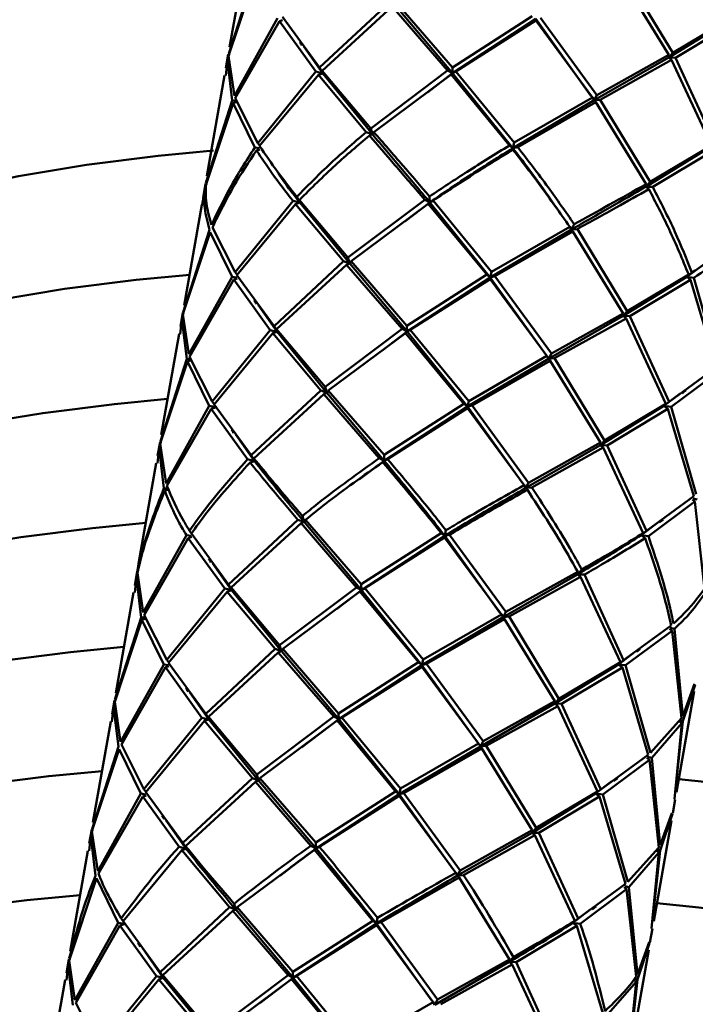
# Paper-space layout 'Лист1' of a CAD drawing. Units: millimetres. Extents: x -4610 to 2645, y -3370 to 2647.
# Drawn here: x -3386 to -3345, y -842 to -783 of the extents above; entities that cross this region are included whole.
import ezdxf

# ---------------------------------------------------------------- set-up
doc = ezdxf.new("R2010")
doc.units = ezdxf.units.MM

psp = doc.layouts.new('Лист1')

# ---------------------------------------------------------------- linework, layer by layer
at = {"color": 7, "linetype": 'Continuous', "lineweight": 50}
for p, q in [((-3371.906, -779.066), (-3372.967, -785.084)), ((-3373.03, -785.606), (-3371.4, -780.71)), ((-3371.449, -780.561), (-3373.019, -785.471)), ((-3349.747, -780.667), (-3346.738, -785.554)), ((-3346.499, -785.418), (-3349.479, -780.518)), ((-3363.445, -782.441), (-3367.592, -786.308)), ((-3367.438, -786.5), (-3363.259, -782.657)), ((-3363.259, -782.657), (-3359.948, -786.486)), ((-3363.076, -782.576), (-3359.649, -786.641)), ((-3359.666, -786.292), (-3362.995, -782.44)), ((-3367.592, -786.308), (-3369.813, -783.271)), ((-3354.893, -783.242), (-3359.666, -786.292)), ((-3342.834, -783.24), (-3346.499, -785.418)), ((-3370.102, -783.367), (-3372.684, -787.989)), ((-3372.632, -788.139), (-3369.997, -783.535)), ((-3369.997, -783.535), (-3369.8, -783.475)), ((-3369.997, -783.535), (-3367.821, -786.55)), ((-3354.684, -783.406), (-3359.649, -786.641)), ((-3359.461, -786.534), (-3354.686, -783.505)), ((-3354.686, -783.505), (-3354.684, -783.406)), ((-3354.686, -783.505), (-3351.3, -788.097)), ((-3354.684, -783.406), (-3351.389, -787.99)), ((-3351.031, -787.946), (-3354.403, -783.336)), ((-3342.952, -783.367), (-3346.745, -785.704)), ((-3346.339, -785.717), (-3342.715, -783.547)), ((-3368.54, -785.045), (-3367.407, -786.656)), ((-3373.043, -785.517), (-3373.189, -786.344)), ((-3372.991, -785.524), (-3373.081, -785.77)), ((-3372.684, -787.989), (-3373.03, -785.606)), ((-3346.738, -785.554), (-3351.031, -787.946)), ((-3346.745, -785.704), (-3346.499, -785.418)), ((-3346.738, -785.554), (-3346.745, -785.704)), ((-3373.192, -786.788), (-3373.096, -785.904)), ((-3373.081, -785.77), (-3373.137, -786.351)), ((-3373.096, -785.904), (-3372.808, -788.273)), ((-3346.745, -785.704), (-3351.195, -788.259)), ((-3350.839, -788.23), (-3346.576, -785.852)), ((-3346.745, -785.704), (-3346.576, -785.852)), ((-3346.339, -785.717), (-3346.745, -785.704)), ((-3346.576, -785.852), (-3344.194, -790.952)), ((-3343.999, -790.826), (-3346.339, -785.717)), ((-3373.265, -786.777), (-3374.327, -792.796)), ((-3367.821, -786.55), (-3371.281, -790.814)), ((-3371.173, -790.983), (-3367.668, -786.741)), ((-3367.407, -786.656), (-3367.821, -786.55)), ((-3367.668, -786.741), (-3367.407, -786.656)), ((-3367.668, -786.741), (-3364.805, -790.153)), ((-3367.592, -786.308), (-3367.407, -786.656)), ((-3364.542, -789.935), (-3367.438, -786.5)), ((-3367.407, -786.656), (-3367.438, -786.5)), ((-3367.407, -786.656), (-3364.436, -790.288)), ((-3359.948, -786.486), (-3364.542, -789.935)), ((-3364.354, -790.152), (-3359.743, -786.726)), ((-3359.649, -786.641), (-3361.152, -787.786)), ((-3359.649, -786.641), (-3359.948, -786.486)), ((-3359.743, -786.726), (-3359.649, -786.641)), ((-3359.743, -786.726), (-3356.253, -790.953)), ((-3359.666, -786.292), (-3359.649, -786.641)), ((-3359.649, -786.641), (-3359.461, -786.534)), ((-3359.649, -786.641), (-3356.044, -791.118)), ((-3355.969, -790.783), (-3359.461, -786.534)), ((-3351.031, -787.946), (-3351.195, -788.259)), ((-3374.39, -793.317), (-3372.76, -788.422)), ((-3372.808, -788.273), (-3374.379, -793.183)), ((-3372.622, -788.286), (-3372.808, -788.273)), ((-3372.76, -788.422), (-3372.598, -788.369)), ((-3372.76, -788.422), (-3371.462, -791.078)), ((-3371.281, -790.814), (-3372.632, -788.139)), ((-3351.195, -788.259), (-3356.044, -791.118)), ((-3351.3, -788.097), (-3355.969, -790.783)), ((-3355.762, -791.047), (-3351.107, -788.379)), ((-3351.195, -788.259), (-3351.3, -788.097)), ((-3351.195, -788.259), (-3350.839, -788.23)), ((-3351.107, -788.379), (-3351.195, -788.259)), ((-3351.107, -788.379), (-3348.098, -793.265)), ((-3347.859, -793.13), (-3350.839, -788.23)), ((-3364.436, -790.288), (-3364.805, -790.153)), ((-3364.619, -790.368), (-3364.436, -790.288)), ((-3364.542, -789.935), (-3364.436, -790.288)), ((-3364.436, -790.288), (-3364.354, -790.152)), ((-3371.281, -790.814), (-3371.163, -790.971)), ((-3356.044, -791.118), (-3356.253, -790.953)), ((-3355.969, -790.783), (-3356.044, -791.118)), ((-3344.194, -790.952), (-3347.859, -793.13)), ((-3371.182, -791.123), (-3371.462, -791.078)), ((-3371.357, -791.247), (-3371.16, -791.187)), ((-3356.046, -791.216), (-3356.044, -791.118)), ((-3356.044, -791.118), (-3355.762, -791.047)), ((-3344.312, -791.079), (-3348.105, -793.415)), ((-3347.699, -793.429), (-3344.075, -791.26)), ((-3374.403, -793.228), (-3374.549, -794.057)), ((-3374.351, -793.236), (-3374.441, -793.482)), ((-3347.859, -793.13), (-3348.105, -793.415)), ((-3348.105, -793.415), (-3348.098, -793.265)), ((-3374.599, -794.495), (-3374.455, -793.616)), ((-3374.441, -793.482), (-3374.525, -794.061)), ((-3347.935, -793.563), (-3348.105, -793.415)), ((-3348.105, -793.415), (-3347.699, -793.429)), ((-3369.18, -794.262), (-3372.641, -798.526)), ((-3372.533, -798.695), (-3369.028, -794.453)), ((-3368.767, -794.367), (-3369.18, -794.262)), ((-3369.028, -794.453), (-3368.767, -794.367)), ((-3369.028, -794.453), (-3366.165, -797.866)), ((-3368.952, -794.019), (-3368.767, -794.367)), ((-3365.902, -797.648), (-3368.797, -794.212)), ((-3368.767, -794.367), (-3368.797, -794.212)), ((-3368.767, -794.367), (-3365.796, -798)), ((-3361.308, -794.197), (-3365.902, -797.648)), ((-3365.714, -797.865), (-3361.103, -794.437)), ((-3361.008, -794.352), (-3362.508, -795.495)), ((-3361.008, -794.352), (-3361.308, -794.197)), ((-3361.103, -794.437), (-3361.008, -794.352)), ((-3361.103, -794.437), (-3357.613, -798.666)), ((-3361.026, -794.004), (-3361.008, -794.352)), ((-3361.008, -794.352), (-3360.82, -794.245)), ((-3361.008, -794.352), (-3357.404, -798.83)), ((-3357.329, -798.496), (-3360.82, -794.245)), ((-3374.625, -794.491), (-3375.687, -800.508)), ((-3352.39, -795.657), (-3352.555, -795.971)), ((-3375.75, -801.03), (-3374.12, -796.134)), ((-3374.168, -795.985), (-3375.739, -800.896)), ((-3374.12, -796.134), (-3372.822, -798.791)), ((-3372.641, -798.526), (-3373.992, -795.85)), ((-3352.555, -795.971), (-3357.404, -798.83)), ((-3352.66, -795.808), (-3357.329, -798.496)), ((-3357.122, -798.76), (-3352.467, -796.091)), ((-3352.555, -795.971), (-3352.66, -795.808)), ((-3352.555, -795.971), (-3352.199, -795.941)), ((-3352.467, -796.091), (-3352.555, -795.971)), ((-3352.467, -796.091), (-3349.458, -800.978)), ((-3349.219, -800.843), (-3352.199, -795.941)), ((-3366.165, -797.866), (-3370.311, -801.73)), ((-3365.796, -798), (-3366.165, -797.866)), ((-3365.978, -798.081), (-3365.796, -798)), ((-3365.902, -797.648), (-3365.796, -798)), ((-3365.796, -798), (-3365.714, -797.865)), ((-3365.796, -798), (-3362.368, -802.063)), ((-3362.386, -801.715), (-3365.714, -797.865)), ((-3372.641, -798.526), (-3372.523, -798.684)), ((-3370.157, -801.923), (-3365.978, -798.081)), ((-3365.978, -798.081), (-3362.667, -801.908)), ((-3357.329, -798.496), (-3357.404, -798.83)), ((-3344.623, -798.048), (-3345.671, -798.79)), ((-3345.358, -798.537), (-3345.671, -798.79)), ((-3372.822, -798.791), (-3375.403, -803.411)), ((-3375.352, -803.561), (-3372.717, -798.959)), ((-3372.542, -798.836), (-3372.822, -798.791)), ((-3372.717, -798.959), (-3372.52, -798.899)), ((-3372.717, -798.959), (-3370.54, -801.973)), ((-3370.311, -801.73), (-3372.533, -798.695)), ((-3357.613, -798.666), (-3362.386, -801.715)), ((-3357.404, -798.83), (-3362.368, -802.063)), ((-3362.18, -801.956), (-3357.406, -798.928)), ((-3357.404, -798.83), (-3357.613, -798.666)), ((-3357.406, -798.928), (-3357.404, -798.83)), ((-3357.406, -798.928), (-3354.019, -803.519)), ((-3357.404, -798.83), (-3357.122, -798.76)), ((-3357.404, -798.83), (-3354.108, -803.413)), ((-3353.75, -803.369), (-3357.122, -798.76)), ((-3345.671, -798.79), (-3349.465, -801.128)), ((-3345.554, -798.663), (-3349.219, -800.843)), ((-3349.058, -801.141), (-3345.435, -798.971)), ((-3345.671, -798.79), (-3345.554, -798.663)), ((-3345.435, -798.971), (-3345.671, -798.79)), ((-3345.671, -798.79), (-3345.242, -798.846)), ((-3345.435, -798.971), (-3343.885, -804.181)), ((-3343.745, -804.06), (-3345.242, -798.846)), ((-3375.763, -800.941), (-3375.909, -801.768)), ((-3371.264, -800.462), (-3370.126, -802.079)), ((-3349.219, -800.843), (-3349.465, -801.128)), ((-3375.912, -802.211), (-3375.815, -801.328)), ((-3375.801, -801.194), (-3375.857, -801.775)), ((-3375.815, -801.328), (-3375.528, -803.696)), ((-3375.711, -800.948), (-3375.801, -801.194)), ((-3375.403, -803.411), (-3375.75, -801.03)), ((-3349.465, -801.128), (-3353.915, -803.682)), ((-3349.458, -800.978), (-3353.75, -803.369)), ((-3353.558, -803.653), (-3349.295, -801.275)), ((-3349.465, -801.128), (-3349.458, -800.978)), ((-3349.295, -801.275), (-3349.465, -801.128)), ((-3349.465, -801.128), (-3349.058, -801.141)), ((-3349.295, -801.275), (-3346.913, -806.374)), ((-3346.718, -806.249), (-3349.058, -801.141)), ((-3370.54, -801.973), (-3374, -806.239)), ((-3370.126, -802.079), (-3370.54, -801.973)), ((-3370.388, -802.164), (-3370.126, -802.079)), ((-3370.311, -801.73), (-3370.126, -802.079)), ((-3367.262, -805.36), (-3370.157, -801.923)), ((-3370.126, -802.079), (-3370.157, -801.923)), ((-3370.126, -802.079), (-3367.156, -805.713)), ((-3362.667, -801.908), (-3367.262, -805.36)), ((-3362.368, -802.063), (-3363.867, -803.206)), ((-3362.368, -802.063), (-3362.667, -801.908)), ((-3362.462, -802.149), (-3362.368, -802.063)), ((-3362.386, -801.715), (-3362.368, -802.063)), ((-3362.368, -802.063), (-3362.18, -801.956)), ((-3362.368, -802.063), (-3358.764, -806.543)), ((-3358.689, -806.208), (-3362.18, -801.956)), ((-3375.985, -802.201), (-3377.046, -808.22)), ((-3373.892, -806.408), (-3370.388, -802.164)), ((-3370.388, -802.164), (-3367.525, -805.578)), ((-3367.074, -805.577), (-3362.462, -802.149)), ((-3362.462, -802.149), (-3358.973, -806.378)), ((-3377.11, -808.742), (-3375.48, -803.845)), ((-3375.528, -803.696), (-3377.099, -808.608)), ((-3375.342, -803.709), (-3375.528, -803.696)), ((-3375.48, -803.845), (-3375.317, -803.792)), ((-3375.48, -803.845), (-3374.182, -806.503)), ((-3374, -806.239), (-3375.352, -803.561)), ((-3353.915, -803.682), (-3358.764, -806.543)), ((-3354.019, -803.519), (-3358.689, -806.208)), ((-3358.482, -806.472), (-3353.826, -803.802)), ((-3353.915, -803.682), (-3354.019, -803.519)), ((-3353.75, -803.369), (-3353.915, -803.682)), ((-3353.915, -803.682), (-3353.558, -803.653)), ((-3353.826, -803.802), (-3353.915, -803.682)), ((-3353.826, -803.802), (-3350.818, -808.69)), ((-3350.579, -808.555), (-3353.558, -803.653)), ((-3343.885, -804.181), (-3346.718, -806.249)), ((-3346.602, -806.557), (-3343.821, -804.492)), ((-3367.525, -805.578), (-3371.671, -809.442)), ((-3367.156, -805.713), (-3367.525, -805.578)), ((-3367.262, -805.36), (-3367.156, -805.713)), ((-3367.156, -805.713), (-3367.074, -805.577)), ((-3363.745, -809.426), (-3367.074, -805.577)), ((-3371.517, -809.634), (-3367.338, -805.793)), ((-3367.338, -805.793), (-3367.156, -805.713)), ((-3367.338, -805.793), (-3364.027, -809.62)), ((-3367.156, -805.713), (-3363.728, -809.775)), ((-3358.689, -806.208), (-3358.764, -806.543)), ((-3346.057, -805.761), (-3347.031, -806.501)), ((-3374.182, -806.503), (-3376.763, -811.123)), ((-3376.712, -811.273), (-3374.077, -806.672)), ((-3373.752, -806.573), (-3374.182, -806.503)), ((-3374.077, -806.672), (-3373.752, -806.573)), ((-3374.077, -806.672), (-3371.9, -809.684)), ((-3374, -806.239), (-3373.883, -806.396)), ((-3371.671, -809.442), (-3373.892, -806.408)), ((-3358.973, -806.378), (-3363.745, -809.426)), ((-3358.764, -806.543), (-3363.728, -809.775)), ((-3363.54, -809.668), (-3358.765, -806.641)), ((-3358.764, -806.543), (-3358.973, -806.378)), ((-3358.765, -806.641), (-3358.764, -806.543)), ((-3358.765, -806.641), (-3355.379, -811.231)), ((-3358.764, -806.543), (-3358.482, -806.472)), ((-3358.764, -806.543), (-3355.466, -811.127)), ((-3355.11, -811.08), (-3358.482, -806.472)), ((-3347.031, -806.501), (-3350.825, -808.84)), ((-3346.913, -806.374), (-3350.579, -808.555)), ((-3350.418, -808.854), (-3346.795, -806.682)), ((-3346.718, -806.249), (-3347.031, -806.501)), ((-3347.031, -806.501), (-3346.913, -806.374)), ((-3346.795, -806.682), (-3347.031, -806.501)), ((-3347.031, -806.501), (-3346.602, -806.557)), ((-3346.795, -806.682), (-3345.245, -811.894)), ((-3345.104, -811.772), (-3346.602, -806.557)), ((-3372.622, -808.176), (-3371.486, -809.79)), ((-3350.579, -808.555), (-3350.825, -808.84)), ((-3377.272, -809.924), (-3377.175, -809.041)), ((-3377.123, -808.653), (-3377.269, -809.481)), ((-3377.161, -808.907), (-3377.217, -809.488)), ((-3377.175, -809.041), (-3376.888, -811.407)), ((-3377.071, -808.661), (-3377.161, -808.907)), ((-3376.763, -811.123), (-3377.11, -808.742)), ((-3350.825, -808.84), (-3355.274, -811.393)), ((-3350.818, -808.69), (-3355.11, -811.08)), ((-3354.918, -811.364), (-3350.655, -808.988)), ((-3350.825, -808.84), (-3350.818, -808.69)), ((-3350.655, -808.988), (-3350.825, -808.84)), ((-3350.825, -808.84), (-3350.418, -808.854)), ((-3350.655, -808.988), (-3348.273, -814.086)), ((-3348.078, -813.96), (-3350.418, -808.854)), ((-3371.486, -809.79), (-3371.9, -809.684)), ((-3371.671, -809.442), (-3371.486, -809.79)), ((-3371.486, -809.79), (-3371.517, -809.634)), ((-3363.728, -809.775), (-3364.027, -809.62)), ((-3363.745, -809.426), (-3363.728, -809.775)), ((-3363.728, -809.775), (-3363.54, -809.668)), ((-3377.345, -809.913), (-3378.406, -815.929)), ((-3371.748, -809.875), (-3371.486, -809.79)), ((-3363.728, -809.775), (-3365.233, -810.895)), ((-3363.822, -809.86), (-3363.728, -809.775)), ((-3376.701, -811.42), (-3376.888, -811.407)), ((-3376.839, -811.556), (-3376.677, -811.503)), ((-3355.274, -811.393), (-3355.379, -811.231)), ((-3355.11, -811.08), (-3355.274, -811.393)), ((-3355.274, -811.393), (-3354.918, -811.364)), ((-3355.186, -811.514), (-3355.274, -811.393)), ((-3345.245, -811.894), (-3348.078, -813.96)), ((-3345.181, -812.205), (-3345.335, -812.089)), ((-3345.29, -812.029), (-3345.044, -812.083)), ((-3347.962, -814.268), (-3345.181, -812.205)), ((-3345.181, -812.205), (-3344.613, -817.42)), ((-3368.622, -813.072), (-3368.515, -813.425)), ((-3368.884, -813.29), (-3373.031, -817.155)), ((-3372.877, -817.346), (-3368.698, -813.505)), ((-3368.515, -813.425), (-3368.884, -813.29)), ((-3368.698, -813.505), (-3368.515, -813.425)), ((-3368.698, -813.505), (-3365.387, -817.332)), ((-3368.515, -813.425), (-3368.434, -813.289)), ((-3368.515, -813.425), (-3365.088, -817.487)), ((-3365.105, -817.139), (-3368.434, -813.289)), ((-3347.419, -813.474), (-3348.391, -814.213)), ((-3375.542, -814.215), (-3378.123, -818.836)), ((-3378.071, -818.985), (-3375.437, -814.384)), ((-3375.257, -814.261), (-3375.542, -814.215)), ((-3375.437, -814.384), (-3375.232, -814.321)), ((-3375.437, -814.384), (-3373.259, -817.396)), ((-3375.36, -813.95), (-3375.243, -814.107)), ((-3373.031, -817.155), (-3375.252, -814.12)), ((-3360.333, -814.09), (-3365.105, -817.139)), ((-3360.124, -814.255), (-3365.088, -817.487)), ((-3364.9, -817.38), (-3360.125, -814.353)), ((-3360.124, -814.255), (-3360.333, -814.09)), ((-3360.125, -814.353), (-3360.124, -814.255)), ((-3360.125, -814.353), (-3356.739, -818.943)), ((-3360.049, -813.92), (-3360.124, -814.255)), ((-3360.124, -814.255), (-3359.842, -814.184)), ((-3360.124, -814.255), (-3356.824, -818.842)), ((-3356.47, -818.793), (-3359.842, -814.184)), ((-3348.078, -813.96), (-3348.391, -814.213)), ((-3348.391, -814.213), (-3348.273, -814.086)), ((-3348.154, -814.394), (-3348.391, -814.213)), ((-3348.391, -814.213), (-3347.962, -814.268)), ((-3378.458, -816.319), (-3378.403, -815.93)), ((-3373.98, -815.891), (-3372.846, -817.502)), ((-3378.631, -817.636), (-3378.535, -816.753)), ((-3378.482, -816.363), (-3378.628, -817.192)), ((-3378.52, -816.618), (-3378.577, -817.2)), ((-3378.535, -816.753), (-3378.247, -819.119)), ((-3378.473, -816.365), (-3378.52, -816.618)), ((-3378.123, -818.836), (-3378.47, -816.454)), ((-3352.185, -816.552), (-3356.634, -819.105)), ((-3352.178, -816.402), (-3356.47, -818.793)), ((-3356.278, -819.076), (-3352.015, -816.7)), ((-3351.939, -816.267), (-3352.185, -816.552)), ((-3352.185, -816.552), (-3352.178, -816.402)), ((-3352.015, -816.7), (-3352.185, -816.552)), ((-3352.185, -816.552), (-3351.778, -816.566)), ((-3352.015, -816.7), (-3349.633, -821.798)), ((-3349.438, -821.673), (-3351.778, -816.566)), ((-3373.259, -817.396), (-3376.72, -821.661)), ((-3372.846, -817.502), (-3373.259, -817.396)), ((-3373.031, -817.155), (-3372.846, -817.502)), ((-3369.981, -820.783), (-3372.877, -817.346)), ((-3372.846, -817.502), (-3372.877, -817.346)), ((-3365.387, -817.332), (-3369.981, -820.783)), ((-3365.088, -817.487), (-3365.387, -817.332)), ((-3365.105, -817.139), (-3365.088, -817.487)), ((-3365.088, -817.487), (-3364.9, -817.38)), ((-3361.409, -821.631), (-3364.9, -817.38)), ((-3378.705, -817.625), (-3379.766, -823.643)), ((-3376.612, -821.831), (-3373.107, -817.587)), ((-3373.107, -817.587), (-3372.846, -817.502)), ((-3373.107, -817.587), (-3370.244, -821.001)), ((-3372.846, -817.502), (-3369.875, -821.136)), ((-3369.794, -821), (-3365.182, -817.571)), ((-3365.088, -817.487), (-3366.593, -818.634)), ((-3365.182, -817.571), (-3365.088, -817.487)), ((-3365.182, -817.571), (-3361.692, -821.801)), ((-3365.088, -817.487), (-3361.483, -821.966)), ((-3378.247, -819.119), (-3379.818, -824.03)), ((-3378.061, -819.132), (-3378.247, -819.119)), ((-3376.72, -821.661), (-3378.071, -818.985)), ((-3356.634, -819.105), (-3361.483, -821.966)), ((-3356.739, -818.943), (-3361.409, -821.631)), ((-3356.634, -819.105), (-3356.739, -818.943)), ((-3356.47, -818.793), (-3356.634, -819.105)), ((-3356.634, -819.105), (-3356.278, -819.076)), ((-3356.546, -819.225), (-3356.634, -819.105)), ((-3353.298, -823.978), (-3356.278, -819.076)), ((-3379.829, -824.165), (-3378.199, -819.268)), ((-3378.199, -819.268), (-3378.037, -819.215)), ((-3378.199, -819.268), (-3376.901, -821.926)), ((-3361.202, -821.895), (-3356.546, -819.225)), ((-3356.546, -819.225), (-3353.537, -824.113)), ((-3346.605, -819.606), (-3349.438, -821.673)), ((-3346.655, -819.739), (-3346.403, -819.795)), ((-3349.322, -821.981), (-3346.541, -819.917)), ((-3346.541, -819.917), (-3346.701, -819.795)), ((-3346.541, -819.917), (-3345.973, -825.132)), ((-3345.894, -825.007), (-3346.403, -819.795)), ((-3369.981, -820.783), (-3369.875, -821.136)), ((-3370.244, -821.001), (-3374.391, -824.867)), ((-3374.237, -825.059), (-3370.058, -821.217)), ((-3369.875, -821.136), (-3370.244, -821.001)), ((-3370.058, -821.217), (-3369.875, -821.136)), ((-3370.058, -821.217), (-3366.747, -825.044)), ((-3369.875, -821.136), (-3369.794, -821)), ((-3369.875, -821.136), (-3366.448, -825.199)), ((-3366.465, -824.851), (-3369.794, -821)), ((-3348.782, -821.189), (-3349.751, -821.925)), ((-3376.901, -821.926), (-3379.483, -826.548)), ((-3379.431, -826.698), (-3376.796, -822.095)), ((-3376.621, -821.971), (-3376.901, -821.926)), ((-3376.796, -822.095), (-3376.599, -822.035)), ((-3376.796, -822.095), (-3374.619, -825.109)), ((-3376.72, -821.661), (-3376.602, -821.819)), ((-3374.391, -824.867), (-3376.612, -821.831)), ((-3361.692, -821.801), (-3366.465, -824.851)), ((-3361.483, -821.966), (-3366.448, -825.199)), ((-3366.26, -825.093), (-3361.485, -822.065)), ((-3361.483, -821.966), (-3361.692, -821.801)), ((-3361.485, -822.065), (-3361.483, -821.966)), ((-3361.485, -822.065), (-3358.099, -826.655)), ((-3361.409, -821.631), (-3361.483, -821.966)), ((-3361.483, -821.966), (-3361.202, -821.895)), ((-3361.483, -821.966), (-3358.187, -826.55)), ((-3357.83, -826.505), (-3361.202, -821.895)), ((-3349.751, -821.925), (-3353.544, -824.263)), ((-3349.633, -821.798), (-3353.298, -823.978)), ((-3349.438, -821.673), (-3349.751, -821.925)), ((-3349.751, -821.925), (-3349.633, -821.798)), ((-3349.514, -822.105), (-3349.751, -821.925)), ((-3349.751, -821.925), (-3349.322, -821.981)), ((-3347.824, -827.195), (-3349.322, -821.981)), ((-3353.138, -824.277), (-3349.514, -822.105)), ((-3349.514, -822.105), (-3347.964, -827.317)), ((-3345.895, -825.315), (-3345.169, -823.142)), ((-3345.196, -823.089), (-3345.894, -825.007)), ((-3375.34, -823.604), (-3374.206, -825.215)), ((-3346.282, -829.547), (-3345.221, -823.529)), ((-3379.842, -824.076), (-3379.988, -824.904)), ((-3379.88, -824.33), (-3379.936, -824.911)), ((-3379.791, -824.083), (-3379.88, -824.33)), ((-3379.483, -826.548), (-3379.829, -824.165)), ((-3353.544, -824.263), (-3357.994, -826.818)), ((-3353.537, -824.113), (-3357.83, -826.505)), ((-3357.638, -826.789), (-3353.375, -824.412)), ((-3353.298, -823.978), (-3353.544, -824.263)), ((-3353.544, -824.263), (-3353.537, -824.113)), ((-3353.375, -824.412), (-3353.544, -824.263)), ((-3353.544, -824.263), (-3353.138, -824.277)), ((-3353.375, -824.412), (-3350.993, -829.511)), ((-3350.798, -829.385), (-3353.138, -824.277)), ((-3379.991, -825.348), (-3379.895, -824.464)), ((-3379.895, -824.464), (-3379.607, -826.832)), ((-3374.391, -824.867), (-3374.206, -825.215)), ((-3366.465, -824.851), (-3366.448, -825.199)), ((-3380.064, -825.337), (-3381.126, -831.355)), ((-3374.619, -825.109), (-3378.08, -829.373)), ((-3377.972, -829.542), (-3374.467, -825.3)), ((-3374.206, -825.215), (-3374.619, -825.109)), ((-3374.467, -825.3), (-3374.206, -825.215)), ((-3374.467, -825.3), (-3371.604, -828.712)), ((-3371.341, -828.494), (-3374.237, -825.059)), ((-3374.206, -825.215), (-3374.237, -825.059)), ((-3374.206, -825.215), (-3371.235, -828.847)), ((-3366.747, -825.044), (-3371.341, -828.494)), ((-3371.153, -828.711), (-3366.542, -825.284)), ((-3366.448, -825.199), (-3368.673, -826.895)), ((-3366.448, -825.199), (-3366.747, -825.044)), ((-3366.542, -825.284), (-3366.448, -825.199)), ((-3366.542, -825.284), (-3363.052, -829.513)), ((-3366.448, -825.199), (-3366.26, -825.093)), ((-3366.448, -825.199), (-3362.843, -829.677)), ((-3362.768, -829.342), (-3366.26, -825.093)), ((-3345.973, -825.132), (-3347.824, -827.195)), ((-3347.763, -827.506), (-3345.97, -825.44)), ((-3345.97, -825.44), (-3346.41, -829.973)), ((-3346.356, -829.536), (-3345.895, -825.315)), ((-3345.97, -825.44), (-3346.097, -825.338)), ((-3346.041, -825.267), (-3345.895, -825.315)), ((-3378.08, -829.373), (-3379.431, -826.698)), ((-3358.099, -826.655), (-3362.768, -829.342)), ((-3357.994, -826.818), (-3358.099, -826.655)), ((-3357.83, -826.505), (-3357.994, -826.818)), ((-3357.994, -826.818), (-3357.638, -826.789)), ((-3354.658, -831.689), (-3357.638, -826.789)), ((-3381.189, -831.876), (-3379.559, -826.981)), ((-3379.607, -826.832), (-3381.178, -831.742)), ((-3379.559, -826.981), (-3378.261, -829.638)), ((-3357.994, -826.818), (-3362.843, -829.677)), ((-3362.561, -829.607), (-3357.906, -826.938)), ((-3357.906, -826.938), (-3357.994, -826.818)), ((-3357.906, -826.938), (-3354.897, -831.824)), ((-3347.964, -827.317), (-3350.798, -829.385)), ((-3350.682, -829.693), (-3347.9, -827.629)), ((-3347.9, -827.629), (-3348.054, -827.512)), ((-3348.01, -827.451), (-3347.763, -827.506)), ((-3347.9, -827.629), (-3347.333, -832.845)), ((-3347.254, -832.72), (-3347.763, -827.506)), ((-3371.341, -828.494), (-3371.235, -828.847)), ((-3371.604, -828.712), (-3375.751, -832.579)), ((-3375.596, -832.771), (-3371.418, -828.928)), ((-3371.235, -828.847), (-3371.604, -828.712)), ((-3371.418, -828.928), (-3371.235, -828.847)), ((-3371.418, -828.928), (-3368.107, -832.757)), ((-3371.235, -828.847), (-3371.153, -828.711)), ((-3371.235, -828.847), (-3367.807, -832.911)), ((-3367.825, -832.563), (-3371.153, -828.711)), ((-3350.144, -828.902), (-3351.111, -829.638)), ((-3378.261, -829.638), (-3380.843, -834.26)), ((-3377.981, -829.683), (-3378.261, -829.638)), ((-3378.08, -829.373), (-3377.962, -829.53)), ((-3375.751, -832.579), (-3377.972, -829.542)), ((-3363.052, -829.513), (-3367.825, -832.563)), ((-3362.843, -829.677), (-3367.807, -832.911)), ((-3362.843, -829.677), (-3363.052, -829.513)), ((-3362.845, -829.776), (-3362.843, -829.677)), ((-3362.768, -829.342), (-3362.843, -829.677)), ((-3362.843, -829.677), (-3362.561, -829.607)), ((-3362.843, -829.677), (-3359.658, -834.107)), ((-3359.189, -834.217), (-3362.561, -829.607)), ((-3351.111, -829.638), (-3354.904, -831.974)), ((-3350.993, -829.511), (-3354.658, -831.689)), ((-3350.798, -829.385), (-3351.111, -829.638)), ((-3351.111, -829.638), (-3350.993, -829.511)), ((-3350.874, -829.818), (-3351.111, -829.638)), ((-3351.111, -829.638), (-3350.682, -829.693)), ((-3349.184, -834.906), (-3350.682, -829.693)), ((-3380.791, -834.41), (-3378.156, -829.806)), ((-3378.156, -829.806), (-3377.959, -829.746)), ((-3378.156, -829.806), (-3375.979, -832.821)), ((-3367.62, -832.805), (-3362.845, -829.776)), ((-3362.845, -829.776), (-3359.459, -834.368)), ((-3354.498, -831.988), (-3350.874, -829.818)), ((-3350.874, -829.818), (-3349.324, -835.028)), ((-3346.505, -830.808), (-3346.359, -829.98)), ((-3347.255, -833.028), (-3346.529, -830.854)), ((-3346.556, -830.8), (-3347.254, -832.72)), ((-3376.768, -831.218), (-3375.566, -832.927)), ((-3347.642, -837.259), (-3346.581, -831.241)), ((-3381.202, -831.788), (-3381.348, -832.615)), ((-3381.24, -832.041), (-3381.296, -832.622)), ((-3381.15, -831.795), (-3381.24, -832.041)), ((-3380.843, -834.26), (-3381.189, -831.876)), ((-3354.904, -831.974), (-3359.354, -834.53)), ((-3354.897, -831.824), (-3359.189, -834.217)), ((-3354.658, -831.689), (-3354.904, -831.974)), ((-3354.904, -831.974), (-3354.897, -831.824)), ((-3354.735, -832.123), (-3354.904, -831.974)), ((-3354.904, -831.974), (-3354.498, -831.988)), ((-3352.157, -837.097), (-3354.498, -831.988)), ((-3381.351, -833.059), (-3381.254, -832.175)), ((-3381.254, -832.175), (-3380.967, -834.544)), ((-3375.751, -832.579), (-3375.566, -832.927)), ((-3367.825, -832.563), (-3367.807, -832.911)), ((-3358.998, -834.501), (-3354.735, -832.123)), ((-3354.735, -832.123), (-3352.353, -837.223)), ((-3381.424, -833.048), (-3382.485, -839.067)), ((-3379.331, -837.254), (-3375.827, -833.012)), ((-3375.566, -832.927), (-3375.979, -832.821)), ((-3375.827, -833.012), (-3375.566, -832.927)), ((-3375.827, -833.012), (-3372.964, -836.424)), ((-3375.566, -832.927), (-3375.596, -832.771)), ((-3372.513, -836.423), (-3367.902, -832.997)), ((-3367.807, -832.911), (-3368.107, -832.757)), ((-3367.902, -832.997), (-3367.807, -832.911)), ((-3367.902, -832.997), (-3364.412, -837.224)), ((-3367.807, -832.911), (-3367.62, -832.805)), ((-3347.333, -832.845), (-3349.184, -834.906)), ((-3349.123, -835.218), (-3347.33, -833.153)), ((-3347.33, -833.153), (-3347.77, -837.684)), ((-3347.715, -837.248), (-3347.255, -833.028)), ((-3347.33, -833.153), (-3347.457, -833.051)), ((-3347.401, -832.98), (-3347.255, -833.028)), ((-3359.354, -834.53), (-3359.459, -834.368)), ((-3359.189, -834.217), (-3359.354, -834.53)), ((-3382.549, -839.588), (-3380.919, -834.693)), ((-3380.919, -834.693), (-3379.621, -837.349)), ((-3363.921, -837.318), (-3359.266, -834.65)), ((-3359.354, -834.53), (-3358.998, -834.501)), ((-3359.266, -834.65), (-3359.354, -834.53)), ((-3359.266, -834.65), (-3356.257, -839.536)), ((-3349.324, -835.028), (-3352.157, -837.097)), ((-3352.042, -837.405), (-3349.26, -835.34)), ((-3349.26, -835.34), (-3349.414, -835.223)), ((-3349.369, -835.163), (-3349.123, -835.218)), ((-3349.26, -835.34), (-3348.693, -840.557)), ((-3348.614, -840.432), (-3349.123, -835.218)), ((-3372.964, -836.424), (-3377.11, -840.29)), ((-3376.956, -840.483), (-3372.777, -836.639)), ((-3372.595, -836.559), (-3372.964, -836.424)), ((-3372.777, -836.639), (-3372.595, -836.559)), ((-3372.777, -836.639), (-3369.466, -840.468)), ((-3372.701, -836.206), (-3372.595, -836.559)), ((-3372.595, -836.559), (-3372.513, -836.423)), ((-3372.595, -836.559), (-3369.167, -840.623)), ((-3369.185, -840.274), (-3372.513, -836.423)), ((-3351.431, -836.558), (-3352.47, -837.35)), ((-3379.621, -837.349), (-3382.202, -841.971)), ((-3379.191, -837.418), (-3379.621, -837.349)), ((-3379.439, -837.085), (-3379.322, -837.242)), ((-3377.11, -840.29), (-3379.331, -837.254)), ((-3364.412, -837.224), (-3369.185, -840.274)), ((-3364.203, -837.389), (-3364.412, -837.224)), ((-3364.128, -837.054), (-3364.203, -837.389)), ((-3364.203, -837.389), (-3363.921, -837.318)), ((-3360.549, -841.928), (-3363.921, -837.318)), ((-3352.157, -837.097), (-3352.47, -837.35)), ((-3352.47, -837.35), (-3352.353, -837.223)), ((-3352.234, -837.53), (-3352.47, -837.35)), ((-3352.47, -837.35), (-3352.042, -837.405)), ((-3382.151, -842.121), (-3379.516, -837.518)), ((-3379.516, -837.518), (-3379.191, -837.418)), ((-3379.516, -837.518), (-3377.339, -840.533)), ((-3364.203, -837.389), (-3369.167, -840.623)), ((-3368.979, -840.516), (-3364.204, -837.487)), ((-3364.204, -837.487), (-3364.203, -837.389)), ((-3364.204, -837.487), (-3360.818, -842.079)), ((-3364.203, -837.389), (-3360.928, -841.944)), ((-3355.857, -839.7), (-3352.234, -837.53)), ((-3352.234, -837.53), (-3350.684, -842.74)), ((-3347.864, -838.519), (-3347.718, -837.692)), ((-3347.916, -838.512), (-3348.614, -840.432)), ((-3378.198, -838.83), (-3376.925, -840.638)), ((-3349.002, -844.971), (-3347.941, -838.952)), ((-3348.615, -840.74), (-3347.888, -838.565)), ((-3382.562, -839.499), (-3382.708, -840.327)), ((-3382.51, -839.507), (-3382.599, -839.753)), ((-3382.202, -841.971), (-3382.549, -839.588)), ((-3356.264, -839.686), (-3360.714, -842.242)), ((-3356.257, -839.536), (-3360.549, -841.928)), ((-3356.018, -839.401), (-3356.264, -839.686)), ((-3356.264, -839.686), (-3356.257, -839.536)), ((-3356.094, -839.834), (-3356.264, -839.686)), ((-3356.264, -839.686), (-3355.857, -839.7)), ((-3353.517, -844.808), (-3355.857, -839.7)), ((-3382.711, -840.77), (-3382.614, -839.887)), ((-3382.599, -839.753), (-3382.656, -840.334)), ((-3382.614, -839.887), (-3382.327, -842.256)), ((-3377.11, -840.29), (-3376.925, -840.638)), ((-3369.185, -840.274), (-3369.167, -840.623)), ((-3360.358, -842.212), (-3356.094, -839.834)), ((-3356.094, -839.834), (-3353.712, -844.934)), ((-3382.784, -840.76), (-3383.845, -846.779)), ((-3377.339, -840.533), (-3380.799, -844.797)), ((-3380.691, -844.966), (-3377.187, -840.724)), ((-3376.925, -840.638), (-3377.339, -840.533)), ((-3377.187, -840.724), (-3376.925, -840.638)), ((-3377.187, -840.724), (-3374.323, -844.136)), ((-3374.061, -843.919), (-3376.956, -840.483)), ((-3376.925, -840.638), (-3376.956, -840.483)), ((-3376.925, -840.638), (-3373.955, -844.271)), ((-3369.466, -840.468), (-3374.061, -843.919)), ((-3373.873, -844.135), (-3369.261, -840.708)), ((-3369.167, -840.623), (-3371.157, -842.139)), ((-3369.167, -840.623), (-3369.466, -840.468)), ((-3369.261, -840.708), (-3369.167, -840.623)), ((-3369.261, -840.708), (-3365.772, -844.937)), ((-3369.167, -840.623), (-3368.979, -840.516)), ((-3369.167, -840.623), (-3365.563, -845.101)), ((-3365.488, -844.767), (-3368.979, -840.516)), ((-3350.483, -842.929), (-3348.69, -840.865)), ((-3348.69, -840.865), (-3349.13, -845.396)), ((-3348.69, -840.865), (-3348.817, -840.763)), ((-3348.747, -840.697), (-3348.615, -840.74)), ((-3360.818, -842.079), (-3365.488, -844.767)), ((-3360.714, -842.242), (-3360.818, -842.079)), ((-3360.549, -841.928), (-3360.714, -842.242)), ((-3380.799, -844.797), (-3382.151, -842.121))]:
    psp.add_line(p, q, dxfattribs=at)
at = {"color": 7, "linetype": 'Continuous', "lineweight": 50, "flags": 128}
for points in [[(-3373.929, -791.263), (-3377.237, -791.579), (-3381.514, -792.118), (-3385.565, -792.785), (-3389.375, -793.577), (-3392.927, -794.491), (-3396.207, -795.524), (-3399.203, -796.671), (-3401.901, -797.927), (-3404.292, -799.288), (-3406.365, -800.748), (-3408.113, -802.301), (-3409.528, -803.941), (-3410.604, -805.662), (-3411.338, -807.455), (-3411.635, -808.689)], [(-3375.34, -798.675), (-3378.542, -798.982), (-3382.819, -799.521), (-3386.871, -800.188), (-3390.68, -800.98), (-3394.232, -801.895), (-3397.512, -802.927), (-3400.508, -804.074), (-3403.207, -805.331), (-3405.597, -806.692), (-3407.671, -808.152), (-3409.418, -809.705), (-3410.833, -811.345), (-3411.909, -813.065), (-3412.643, -814.859), (-3412.94, -816.092)], [(-3375.34, -798.675), (-3378.542, -798.982), (-3382.819, -799.521), (-3386.871, -800.188), (-3390.68, -800.98), (-3394.232, -801.895), (-3397.512, -802.927), (-3400.508, -804.074), (-3403.207, -805.331), (-3405.597, -806.692), (-3407.671, -808.152), (-3409.418, -809.705), (-3410.833, -811.345), (-3411.909, -813.065), (-3412.643, -814.859), (-3412.94, -816.092)], [(-3376.669, -806.08), (-3379.848, -806.385), (-3384.125, -806.924), (-3388.176, -807.592), (-3391.986, -808.384), (-3395.538, -809.298), (-3398.818, -810.331), (-3401.813, -811.478), (-3404.512, -812.734), (-3406.903, -814.095), (-3408.976, -815.555), (-3410.724, -817.108), (-3412.139, -818.748), (-3413.215, -820.468), (-3413.948, -822.262), (-3414.245, -823.496)], [(-3376.669, -806.08), (-3379.848, -806.385), (-3384.125, -806.924), (-3388.176, -807.592), (-3391.986, -808.384), (-3395.538, -809.298), (-3398.818, -810.331), (-3401.813, -811.478), (-3404.512, -812.734), (-3406.903, -814.095), (-3408.976, -815.555), (-3410.724, -817.108), (-3412.139, -818.748), (-3413.215, -820.468), (-3413.948, -822.262), (-3414.245, -823.496)], [(-3377.974, -813.484), (-3381.153, -813.789), (-3385.43, -814.328), (-3389.482, -814.995), (-3393.291, -815.787), (-3396.843, -816.701), (-3400.123, -817.734), (-3403.119, -818.881), (-3405.817, -820.137), (-3408.208, -821.498), (-3410.282, -822.958), (-3412.029, -824.511), (-3413.444, -826.151), (-3414.52, -827.872), (-3415.254, -829.665), (-3415.551, -830.899)], [(-3377.974, -813.484), (-3381.153, -813.789), (-3385.43, -814.328), (-3389.482, -814.995), (-3393.291, -815.787), (-3396.843, -816.701), (-3400.123, -817.734), (-3403.119, -818.881), (-3405.817, -820.137), (-3408.208, -821.498), (-3410.282, -822.958), (-3412.029, -824.511), (-3413.444, -826.151), (-3414.52, -827.872), (-3415.254, -829.665), (-3415.551, -830.899)], [(-3379.28, -820.887), (-3382.459, -821.192), (-3386.736, -821.731), (-3390.787, -822.398), (-3394.596, -823.19), (-3398.148, -824.105), (-3401.429, -825.137), (-3404.424, -826.284), (-3407.123, -827.541), (-3409.514, -828.902), (-3411.587, -830.362), (-3413.335, -831.915), (-3414.749, -833.555), (-3415.826, -835.275), (-3416.559, -837.069), (-3416.856, -838.302)], [(-3379.28, -820.887), (-3382.459, -821.192), (-3386.736, -821.731), (-3390.787, -822.398), (-3394.596, -823.19), (-3398.148, -824.105), (-3401.429, -825.137), (-3404.424, -826.284), (-3407.123, -827.541), (-3409.514, -828.902), (-3411.587, -830.362), (-3413.335, -831.915), (-3414.749, -833.555), (-3415.826, -835.275), (-3416.559, -837.069), (-3416.856, -838.302)], [(-3380.585, -828.29), (-3383.764, -828.595), (-3388.041, -829.134), (-3392.092, -829.802), (-3395.902, -830.594), (-3399.454, -831.508), (-3402.734, -832.541), (-3405.73, -833.688), (-3408.428, -834.944), (-3410.819, -836.305), (-3412.892, -837.765), (-3414.64, -839.318), (-3416.055, -840.958), (-3417.131, -842.678), (-3417.865, -844.472), (-3418.162, -845.706)], [(-3380.585, -828.29), (-3383.764, -828.595), (-3388.041, -829.134), (-3392.092, -829.802), (-3395.902, -830.594), (-3399.454, -831.508), (-3402.734, -832.541), (-3405.73, -833.688), (-3408.428, -834.944), (-3410.819, -836.305), (-3412.892, -837.765), (-3414.64, -839.318), (-3416.055, -840.958), (-3417.131, -842.678), (-3417.865, -844.472), (-3418.162, -845.706)], [(-3249.778, -864.402), (-3251.613, -862.304), (-3253.773, -860.2), (-3256.247, -858.098), (-3259.026, -856.009), (-3262.099, -853.938), (-3265.453, -851.896), (-3269.076, -849.89), (-3272.951, -847.929), (-3277.065, -846.02), (-3281.4, -844.17), (-3285.938, -842.388), (-3290.662, -840.681), (-3295.552, -839.055), (-3300.589, -837.516), (-3305.752, -836.072), (-3311.021, -834.728), (-3316.374, -833.49), (-3321.791, -832.362), (-3327.248, -831.348), (-3332.725, -830.454), (-3338.198, -829.682), (-3343.647, -829.036), (-3346.147, -828.781)], [(-3249.778, -864.402), (-3251.613, -862.304), (-3253.773, -860.2), (-3256.247, -858.098), (-3259.026, -856.009), (-3262.099, -853.938), (-3265.453, -851.896), (-3269.076, -849.89), (-3272.951, -847.929), (-3277.065, -846.02), (-3281.4, -844.17), (-3285.938, -842.388), (-3290.662, -840.681), (-3295.552, -839.055), (-3300.589, -837.516), (-3305.752, -836.072), (-3311.021, -834.728), (-3316.374, -833.49), (-3321.791, -832.362), (-3327.248, -831.348), (-3332.725, -830.454), (-3338.198, -829.682), (-3343.647, -829.036), (-3346.147, -828.781)], [(-3381.891, -835.694), (-3385.069, -835.999), (-3389.346, -836.538), (-3393.398, -837.205), (-3397.207, -837.997), (-3400.759, -838.911), (-3404.04, -839.944), (-3407.035, -841.091), (-3409.734, -842.347), (-3412.124, -843.708), (-3414.198, -845.168), (-3415.945, -846.721), (-3417.36, -848.361), (-3418.436, -850.082), (-3419.17, -851.875), (-3419.467, -853.109)], [(-3381.891, -835.694), (-3385.069, -835.999), (-3389.346, -836.538), (-3393.398, -837.205), (-3397.207, -837.997), (-3400.759, -838.911), (-3404.04, -839.944), (-3407.035, -841.091), (-3409.734, -842.347), (-3412.124, -843.708), (-3414.198, -845.168), (-3415.945, -846.721), (-3417.36, -848.361), (-3418.436, -850.082), (-3419.17, -851.875), (-3419.467, -853.109)], [(-3323.096, -839.765), (-3328.554, -838.752), (-3334.03, -837.857), (-3339.504, -837.086), (-3344.952, -836.44), (-3347.453, -836.185)], [(-3323.096, -839.765), (-3328.554, -838.752), (-3334.03, -837.857), (-3339.504, -837.086), (-3344.952, -836.44), (-3347.453, -836.185)], [(-3349.075, -844.96), (-3348.615, -840.74), (-3348.615, -840.74), (-3348.615, -840.74)]]:
    psp.add_lwpolyline(points, dxfattribs=at)
at = {"color": 7, "linetype": 'Continuous', "lineweight": 50}
for points, knots in [([(-3368.773, -784.773), (-3368.751, -784.81), (-3368.708, -784.883), (-3368.665, -784.956), (-3368.644, -784.993)], [0, 0, 0, 0, 0.500105, 1, 1, 1, 1]), ([(-3364.805, -790.153), (-3365.572, -790.811), (-3367.021, -792.053), (-3368.334, -793.39), (-3368.952, -794.019)], [0, 0, 0, 0, 0.52995, 1, 1, 1, 1]), ([(-3368.797, -794.212), (-3368.094, -793.508), (-3366.765, -792.18), (-3365.305, -790.948), (-3364.619, -790.368)], [0, 0, 0, 0, 0.5295392, 1, 1, 1, 1]), ([(-3364.619, -790.368), (-3364.118, -790.946), (-3363.053, -792.172), (-3361.912, -793.496), (-3361.308, -794.197)], [0, 0, 0, 0, 0.4704608, 1, 1, 1, 1]), ([(-3364.436, -790.288), (-3363.885, -790.939), (-3362.783, -792.241), (-3361.6, -793.648), (-3361.008, -794.352)], [0, 0, 0, 0, 0.500186, 1, 1, 1, 1]), ([(-3361.026, -794.004), (-3361.565, -793.377), (-3362.711, -792.044), (-3363.785, -790.808), (-3364.354, -790.152)], [0, 0, 0, 0, 0.47005, 1, 1, 1, 1]), ([(-3356.253, -790.953), (-3357.098, -791.469), (-3358.694, -792.442), (-3360.28, -793.504), (-3361.026, -794.004)], [0, 0, 0, 0, 0.52995, 1, 1, 1, 1]), ([(-3371.462, -791.078), (-3371.977, -791.875), (-3372.948, -793.378), (-3373.693, -794.958), (-3374.044, -795.7)], [0, 0, 0, 0, 0.52995, 1, 1, 1, 1]), ([(-3373.992, -795.85), (-3373.585, -795.018), (-3372.816, -793.445), (-3371.824, -791.95), (-3371.357, -791.247)], [0, 0, 0, 0, 0.529539, 1, 1, 1, 1]), ([(-3371.357, -791.247), (-3371.061, -791.698), (-3370.431, -792.658), (-3369.613, -793.706), (-3369.18, -794.262)], [0, 0, 0, 0, 0.470461, 1, 1, 1, 1]), ([(-3368.952, -794.019), (-3369.344, -793.522), (-3370.179, -792.464), (-3370.828, -791.496), (-3371.173, -790.983)], [0, 0, 0, 0, 0.47005, 1, 1, 1, 1]), ([(-3356.044, -791.118), (-3356.873, -791.632), (-3358.532, -792.661), (-3360.183, -793.788), (-3361.008, -794.352)], [0, 0, 0, 0, 0.500186, 1, 1, 1, 1]), ([(-3360.82, -794.245), (-3359.979, -793.687), (-3358.389, -792.634), (-3356.795, -791.67), (-3356.046, -791.216)], [0, 0, 0, 0, 0.529539, 1, 1, 1, 1]), ([(-3356.046, -791.216), (-3355.501, -791.918), (-3354.344, -793.408), (-3353.243, -794.977), (-3352.66, -795.808)], [0, 0, 0, 0, 0.470461, 1, 1, 1, 1]), ([(-3356.044, -791.118), (-3355.445, -791.905), (-3354.383, -793.302), (-3353.378, -794.775), (-3352.938, -795.418)], [0, 0, 0, 0, 0.563268, 1, 1, 1, 1]), ([(-3352.39, -795.657), (-3352.904, -794.917), (-3353.997, -793.341), (-3355.151, -791.842), (-3355.762, -791.047)], [0, 0, 0, 0, 0.47005, 1, 1, 1, 1]), ([(-3370.135, -792.484), (-3370.113, -792.52), (-3370.069, -792.594), (-3370.026, -792.667), (-3370.005, -792.704)], [0, 0, 0, 0, 0.5001065, 1, 1, 1, 1]), ([(-3370.003, -792.706), (-3370.002, -792.707), (-3369.659, -793.228), (-3369.212, -793.798), (-3368.767, -794.367)], [0, 0, 0, 0, 0.001568, 1, 1, 1, 1]), ([(-3348.098, -793.265), (-3348.825, -793.672), (-3350.197, -794.441), (-3351.689, -795.268), (-3352.39, -795.657)], [0, 0, 0, 0, 0.52995, 1, 1, 1, 1]), ([(-3374.455, -793.616), (-3374.47, -793.973), (-3374.502, -794.734), (-3374.284, -795.552), (-3374.168, -795.985)], [0, 0, 0, 0, 0.470461, 1, 1, 1, 1]), ([(-3374.044, -795.7), (-3374.157, -795.313), (-3374.4, -794.488), (-3374.393, -793.723), (-3374.39, -793.317)], [0, 0, 0, 0, 0.47005, 1, 1, 1, 1]), ([(-3348.105, -793.415), (-3348.813, -793.825), (-3350.229, -794.645), (-3351.78, -795.529), (-3352.555, -795.971)], [0, 0, 0, 0, 0.500186, 1, 1, 1, 1]), ([(-3352.199, -795.941), (-3351.414, -795.507), (-3349.932, -794.685), (-3348.574, -793.922), (-3347.935, -793.563)], [0, 0, 0, 0, 0.529539, 1, 1, 1, 1]), ([(-3347.935, -793.563), (-3347.52, -794.354), (-3346.638, -796.034), (-3345.929, -797.753), (-3345.554, -798.663)], [0, 0, 0, 0, 0.470461, 1, 1, 1, 1]), ([(-3345.358, -798.537), (-3345.683, -797.728), (-3346.373, -796.007), (-3347.239, -794.322), (-3347.699, -793.429)], [0, 0, 0, 0, 0.47005, 1, 1, 1, 1]), ([(-3342.525, -796.469), (-3342.969, -796.831), (-3343.808, -797.514), (-3344.862, -798.21), (-3345.358, -798.537)], [0, 0, 0, 0, 0.52995, 1, 1, 1, 1]), ([(-3345.242, -798.846), (-3344.695, -798.478), (-3343.66, -797.784), (-3342.845, -797.102), (-3342.461, -796.78)], [0, 0, 0, 0, 0.529539, 1, 1, 1, 1]), ([(-3371.498, -800.191), (-3371.476, -800.227), (-3371.432, -800.301), (-3371.389, -800.374), (-3371.368, -800.411)], [0, 0, 0, 0, 0.500107, 1, 1, 1, 1]), ([(-3345.95, -805.752), (-3345.912, -805.724), (-3345.837, -805.668), (-3345.76, -805.612), (-3345.722, -805.584)], [0, 0, 0, 0, 0.499821, 1, 1, 1, 1]), ([(-3372.856, -807.905), (-3372.834, -807.942), (-3372.79, -808.015), (-3372.747, -808.088), (-3372.726, -808.125)], [0, 0, 0, 0, 0.500106, 1, 1, 1, 1]), ([(-3371.9, -809.684), (-3372.878, -810.786), (-3374.109, -812.172), (-3375.147, -813.647), (-3375.36, -813.95)], [0, 0, 0, 0, 0.794328, 1, 1, 1, 1]), ([(-3368.622, -813.072), (-3368.835, -812.824), (-3369.875, -811.62), (-3370.79, -810.513), (-3371.517, -809.634)], [0, 0, 0, 0, 0.205672, 1, 1, 1, 1]), ([(-3364.027, -809.62), (-3365.27, -810.503), (-3366.835, -811.614), (-3368.317, -812.823), (-3368.622, -813.072)], [0, 0, 0, 0, 0.794328, 1, 1, 1, 1]), ([(-3360.049, -813.92), (-3360.288, -813.617), (-3361.449, -812.147), (-3362.614, -810.765), (-3363.54, -809.668)], [0, 0, 0, 0, 0.205672, 1, 1, 1, 1]), ([(-3375.252, -814.12), (-3374.971, -813.731), (-3373.913, -812.264), (-3372.665, -810.887), (-3371.748, -809.875)], [0, 0, 0, 0, 0.265204, 1, 1, 1, 1]), ([(-3371.748, -809.875), (-3371.086, -810.681), (-3370.186, -811.778), (-3369.157, -812.973), (-3368.884, -813.29)], [0, 0, 0, 0, 0.734796, 1, 1, 1, 1]), ([(-3371.486, -809.79), (-3370.787, -810.665), (-3369.855, -811.832), (-3368.784, -813.106), (-3368.515, -813.425)], [0, 0, 0, 0, 0.7496709, 1, 1, 1, 1]), ([(-3368.434, -813.289), (-3368.038, -812.971), (-3366.546, -811.771), (-3364.976, -810.669), (-3363.822, -809.86)], [0, 0, 0, 0, 0.265204, 1, 1, 1, 1]), ([(-3363.822, -809.86), (-3362.968, -810.868), (-3361.805, -812.24), (-3360.641, -813.702), (-3360.333, -814.09)], [0, 0, 0, 0, 0.734796, 1, 1, 1, 1]), ([(-3363.728, -809.775), (-3362.827, -810.863), (-3361.625, -812.316), (-3360.424, -813.866), (-3360.124, -814.255)], [0, 0, 0, 0, 0.749671, 1, 1, 1, 1]), ([(-3376.888, -811.407), (-3377.384, -812.69), (-3378.008, -814.305), (-3378.382, -815.975), (-3378.458, -816.319)], [0, 0, 0, 0, 0.794328, 1, 1, 1, 1]), ([(-3375.36, -813.95), (-3375.48, -813.757), (-3376.061, -812.816), (-3376.424, -811.956), (-3376.712, -811.273)], [0, 0, 0, 0, 0.205672, 1, 1, 1, 1]), ([(-3355.274, -811.393), (-3356.468, -812.081), (-3358.061, -812.998), (-3359.711, -814.003), (-3360.124, -814.255)], [0, 0, 0, 0, 0.749671, 1, 1, 1, 1]), ([(-3355.379, -811.231), (-3356.6, -811.917), (-3358.137, -812.781), (-3359.723, -813.725), (-3360.049, -813.92)], [0, 0, 0, 0, 0.794328, 1, 1, 1, 1]), ([(-3359.842, -814.184), (-3359.422, -813.936), (-3357.839, -813), (-3356.31, -812.143), (-3355.186, -811.514)], [0, 0, 0, 0, 0.265204, 1, 1, 1, 1]), ([(-3355.186, -811.514), (-3354.41, -812.693), (-3353.354, -814.298), (-3352.424, -815.961), (-3352.178, -816.402)], [0, 0, 0, 0, 0.734796, 1, 1, 1, 1]), ([(-3351.939, -816.267), (-3352.127, -815.924), (-3353.042, -814.256), (-3354.087, -812.644), (-3354.918, -811.364)], [0, 0, 0, 0, 0.205672, 1, 1, 1, 1]), ([(-3378.47, -816.454), (-3378.364, -816.012), (-3377.965, -814.346), (-3377.316, -812.738), (-3376.839, -811.556)], [0, 0, 0, 0, 0.265204, 1, 1, 1, 1]), ([(-3376.839, -811.556), (-3376.59, -812.183), (-3376.251, -813.036), (-3375.69, -813.968), (-3375.542, -814.215)], [0, 0, 0, 0, 0.734796, 1, 1, 1, 1]), ([(-3347.311, -813.466), (-3347.274, -813.438), (-3347.199, -813.381), (-3347.122, -813.326), (-3347.084, -813.298)], [0, 0, 0, 0, 0.499823, 1, 1, 1, 1]), ([(-3348.391, -814.213), (-3349.281, -814.783), (-3350.468, -815.544), (-3351.841, -816.35), (-3352.185, -816.552)], [0, 0, 0, 0, 0.749671, 1, 1, 1, 1]), ([(-3348.273, -814.086), (-3349.19, -814.65), (-3350.345, -815.36), (-3351.667, -816.112), (-3351.939, -816.267)], [0, 0, 0, 0, 0.794328, 1, 1, 1, 1]), ([(-3351.778, -816.566), (-3351.432, -816.367), (-3350.124, -815.62), (-3348.989, -814.913), (-3348.154, -814.394)], [0, 0, 0, 0, 0.265204, 1, 1, 1, 1]), ([(-3348.154, -814.394), (-3347.706, -815.667), (-3347.097, -817.399), (-3346.708, -819.143), (-3346.605, -819.606)], [0, 0, 0, 0, 0.734796, 1, 1, 1, 1]), ([(-3346.464, -819.484), (-3346.539, -819.125), (-3346.905, -817.381), (-3347.494, -815.646), (-3347.962, -814.268)], [0, 0, 0, 0, 0.205672, 1, 1, 1, 1]), ([(-3374.213, -815.619), (-3374.191, -815.655), (-3374.148, -815.729), (-3374.105, -815.802), (-3374.083, -815.839)], [0, 0, 0, 0, 0.500106, 1, 1, 1, 1]), ([(-3344.613, -817.42), (-3345.026, -817.969), (-3345.546, -818.66), (-3346.308, -819.343), (-3346.464, -819.484)], [0, 0, 0, 0, 0.794328, 1, 1, 1, 1]), ([(-3346.403, -819.795), (-3346.208, -819.614), (-3345.469, -818.931), (-3344.974, -818.238), (-3344.61, -817.728)], [0, 0, 0, 0, 0.265204, 1, 1, 1, 1]), ([(-3348.675, -821.18), (-3348.637, -821.152), (-3348.562, -821.096), (-3348.486, -821.04), (-3348.448, -821.012)], [0, 0, 0, 0, 0.499824, 1, 1, 1, 1]), ([(-3375.572, -823.332), (-3375.55, -823.368), (-3375.507, -823.442), (-3375.464, -823.515), (-3375.442, -823.552)], [0, 0, 0, 0, 0.500105, 1, 1, 1, 1]), ([(-3350.036, -828.893), (-3349.999, -828.864), (-3349.923, -828.808), (-3349.847, -828.752), (-3349.809, -828.724)], [0, 0, 0, 0, 0.499825, 1, 1, 1, 1]), ([(-3377.004, -830.946), (-3376.982, -830.983), (-3376.937, -831.057), (-3376.893, -831.13), (-3376.871, -831.167)], [0, 0, 0, 0, 0.50011, 1, 1, 1, 1]), ([(-3375.979, -832.821), (-3375.979, -832.821), (-3377.251, -834.18), (-3378.345, -835.632), (-3379.439, -837.085)], [0, 0, 0, 0, 0.0001, 1, 1, 1, 1]), ([(-3372.701, -836.206), (-3373.714, -835.029), (-3374.727, -833.851), (-3375.596, -832.771), (-3375.596, -832.771)], [0, 0, 0, 0, 0.9999, 1, 1, 1, 1]), ([(-3375.566, -832.927), (-3375.566, -832.927), (-3374.682, -834.066), (-3373.638, -835.312), (-3372.595, -836.559)], [0, 0, 0, 0, 0.000094, 1, 1, 1, 1]), ([(-3368.107, -832.757), (-3368.107, -832.757), (-3369.679, -833.841), (-3371.19, -835.024), (-3372.701, -836.206)], [0, 0, 0, 0, 0.0001, 1, 1, 1, 1]), ([(-3367.807, -832.911), (-3367.808, -832.912), (-3368.537, -833.421), (-3369.238, -833.978), (-3369.939, -834.536)], [0, 0, 0, 0, 0.000212, 1, 1, 1, 1]), ([(-3367.807, -832.911), (-3367.807, -832.912), (-3366.621, -834.335), (-3365.412, -835.862), (-3364.203, -837.389)], [0, 0, 0, 0, 0.000094, 1, 1, 1, 1]), ([(-3364.128, -837.054), (-3365.298, -835.606), (-3366.468, -834.159), (-3367.619, -832.805), (-3367.62, -832.805)], [0, 0, 0, 0, 0.9999, 1, 1, 1, 1]), ([(-3379.439, -837.085), (-3379.967, -836.168), (-3380.494, -835.25), (-3380.791, -834.41), (-3380.791, -834.41)], [0, 0, 0, 0, 0.9999, 1, 1, 1, 1]), ([(-3359.459, -834.368), (-3359.459, -834.368), (-3360.968, -835.212), (-3362.548, -836.133), (-3364.128, -837.054)], [0, 0, 0, 0, 0.0001, 1, 1, 1, 1]), ([(-3380.967, -834.544), (-3380.967, -834.544), (-3381.654, -836.138), (-3382.096, -837.796), (-3382.538, -839.454)], [0, 0, 0, 0, 0.0001, 1, 1, 1, 1]), ([(-3359.354, -834.53), (-3359.354, -834.53), (-3360.916, -835.427), (-3362.56, -836.408), (-3364.203, -837.389)], [0, 0, 0, 0, 0.000094, 1, 1, 1, 1]), ([(-3356.018, -839.401), (-3356.974, -837.746), (-3357.93, -836.091), (-3358.998, -834.501), (-3358.998, -834.501)], [0, 0, 0, 0, 0.9999, 1, 1, 1, 1]), ([(-3351.32, -836.549), (-3351.282, -836.52), (-3351.204, -836.463), (-3351.126, -836.407), (-3351.087, -836.378)], [0, 0, 0, 0, 0.499807, 1, 1, 1, 1]), ([(-3352.47, -837.35), (-3352.471, -837.35), (-3353.599, -838.103), (-3354.931, -838.895), (-3356.264, -839.686)], [0, 0, 0, 0, 0.0000944, 1, 1, 1, 1]), ([(-3352.353, -837.223), (-3352.353, -837.223), (-3353.452, -837.925), (-3354.735, -838.663), (-3356.018, -839.401)], [0, 0, 0, 0, 0.0001, 1, 1, 1, 1]), ([(-3350.543, -842.618), (-3350.972, -840.874), (-3351.401, -839.13), (-3352.041, -837.406), (-3352.042, -837.405)], [0, 0, 0, 0, 0.9999, 1, 1, 1, 1]), ([(-3378.437, -838.558), (-3378.414, -838.595), (-3378.368, -838.669), (-3378.323, -838.743), (-3378.3, -838.78)], [0, 0, 0, 0, 0.500113, 1, 1, 1, 1]), ([(-3348.693, -840.557), (-3348.693, -840.557), (-3349.144, -841.254), (-3349.844, -841.936), (-3350.543, -842.618)], [0, 0, 0, 0, 0.0001, 1, 1, 1, 1])]:
    psp.add_open_spline(points, degree=3, knots=knots, dxfattribs=at)

doc.saveas('drawing.dxf')
